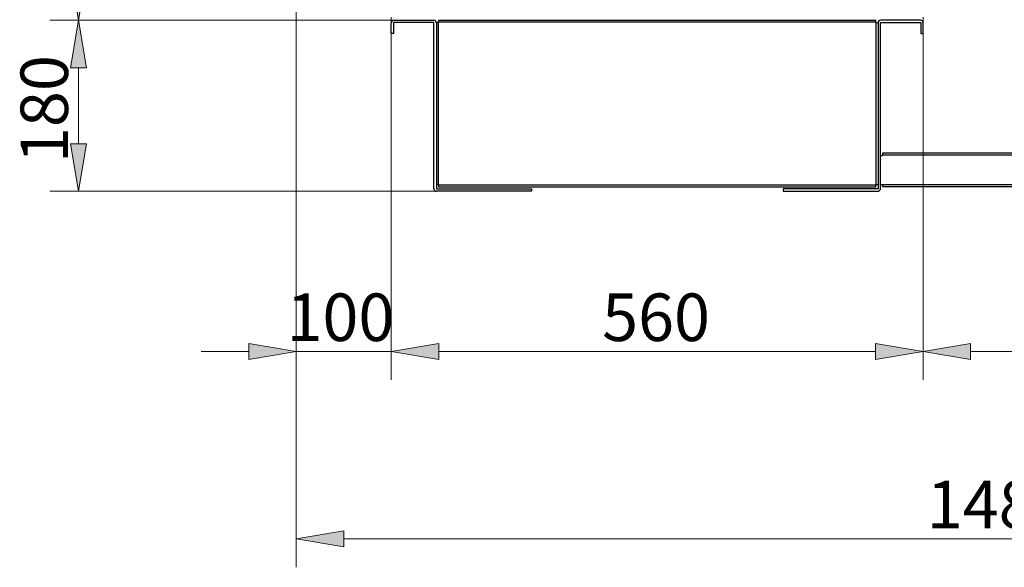
# Model space of a CAD drawing. Units: inches. Extents: x 1 to 296, y 0 to 210.
# Drawn here: x 143 to 180, y 105 to 125 of the extents above; entities that cross this region are included whole.
import ezdxf

# ---------------------------------------------------------------- set-up
doc = ezdxf.new("R2010")
doc.units = ezdxf.units.IN
doc.header["$MEASUREMENT"] = 0
doc.layers.add('Calque 1', color=7, linetype='Continuous')

# ---------------------------------------------------------------- blocks, each defined once
blk = doc.blocks.new('block 1995')
at = {"layer": 'Calque 1', "color": 7, "lineweight": 25}
blk.add_open_spline([(158.365, 125.322), (158.365, 125.327), (158.361, 125.331), (158.356, 125.331)], degree=3, dxfattribs=at)
blk = doc.blocks.new('block 1996')
at = {"layer": 'Calque 1', "color": 7, "lineweight": 25}
blk.add_open_spline([(158.454, 125.322), (158.454, 125.376), (158.41, 125.42), (158.356, 125.42), (158.356, 125.42), (158.356, 125.42), (158.356, 125.42)], degree=3, knots=[0, 0, 0, 0, 1, 1, 1, 2, 2, 2, 2], dxfattribs=at)
blk = doc.blocks.new('block 1997')
at = {"layer": 'Calque 1', "color": 7, "lineweight": 25}
blk.add_open_spline([(158.365, 119.113), (158.365, 119.059), (158.409, 119.015), (158.463, 119.015), (158.463, 119.015), (158.463, 119.015), (158.463, 119.015)], degree=3, knots=[0, 0, 0, 0, 1, 1, 1, 2, 2, 2, 2], dxfattribs=at)
blk = doc.blocks.new('block 1998')
at = {"layer": 'Calque 1', "color": 7, "lineweight": 25}
blk.add_open_spline([(158.454, 119.113), (158.454, 119.108), (158.458, 119.104), (158.463, 119.104)], degree=3, dxfattribs=at)
blk = doc.blocks.new('block 1999')
at = {"layer": 'Calque 1', "color": 7, "lineweight": 25}
blk.add_open_spline([(156.862, 125.331), (156.857, 125.331), (156.853, 125.327), (156.853, 125.322)], degree=3, dxfattribs=at)
blk = doc.blocks.new('block 2000')
at = {"layer": 'Calque 1', "color": 7, "lineweight": 25}
blk.add_open_spline([(156.862, 125.42), (156.807, 125.42), (156.764, 125.376), (156.764, 125.322), (156.764, 125.322), (156.764, 125.322), (156.764, 125.322)], degree=3, knots=[0, 0, 0, 0, 1, 1, 1, 2, 2, 2, 2], dxfattribs=at)
blk = doc.blocks.new('block 2001')
at = {"layer": 'Calque 1', "color": 7, "lineweight": 25}
blk.add_lwpolyline([(158.454, 125.322), (158.454, 119.113)], dxfattribs=at)
blk = doc.blocks.new('block 2002')
at = {"layer": 'Calque 1', "color": 7, "lineweight": 25}
blk.add_lwpolyline([(158.365, 119.113), (158.365, 125.322)], dxfattribs=at)
blk = doc.blocks.new('block 2003')
at = {"layer": 'Calque 1', "color": 7, "lineweight": 25}
blk.add_lwpolyline([(162.012, 119.015), (158.463, 119.015)], dxfattribs=at)
blk = doc.blocks.new('block 2004')
at = {"layer": 'Calque 1', "color": 7, "lineweight": 25}
blk.add_lwpolyline([(162.012, 119.104), (162.012, 119.015)], dxfattribs=at)
blk = doc.blocks.new('block 2005')
at = {"layer": 'Calque 1', "color": 7, "lineweight": 25}
blk.add_lwpolyline([(158.463, 119.104), (162.012, 119.104)], dxfattribs=at)
blk = doc.blocks.new('block 2006')
at = {"layer": 'Calque 1', "color": 7, "lineweight": 25}
blk.add_lwpolyline([(156.853, 124.921), (156.764, 124.921)], dxfattribs=at)
blk = doc.blocks.new('block 2007')
at = {"layer": 'Calque 1', "color": 7, "lineweight": 25}
blk.add_lwpolyline([(156.853, 125.322), (156.853, 124.921)], dxfattribs=at)
blk = doc.blocks.new('block 2008')
at = {"layer": 'Calque 1', "color": 7, "lineweight": 25}
blk.add_lwpolyline([(156.764, 124.921), (156.764, 125.322)], dxfattribs=at)
blk = doc.blocks.new('block 2009')
at = {"layer": 'Calque 1', "color": 7, "lineweight": 25}
blk.add_lwpolyline([(156.862, 125.42), (158.356, 125.42)], dxfattribs=at)
blk = doc.blocks.new('block 2010')
at = {"layer": 'Calque 1', "color": 7, "lineweight": 25}
blk.add_lwpolyline([(158.356, 125.331), (156.862, 125.331)], dxfattribs=at)
blk = doc.blocks.new('block 2011')
at = {"layer": 'Calque 1', "color": 7, "lineweight": 25}
blk.add_open_spline([(175.097, 125.331), (175.093, 125.331), (175.088, 125.327), (175.088, 125.322)], degree=3, dxfattribs=at)
blk = doc.blocks.new('block 2012')
at = {"layer": 'Calque 1', "color": 7, "lineweight": 25}
blk.add_open_spline([(175.097, 125.42), (175.043, 125.42), (175, 125.376), (175, 125.322), (175, 125.322), (175, 125.322), (175, 125.322)], degree=3, knots=[0, 0, 0, 0, 1, 1, 1, 2, 2, 2, 2], dxfattribs=at)
blk = doc.blocks.new('block 2013')
at = {"layer": 'Calque 1', "color": 7, "lineweight": 25}
blk.add_open_spline([(174.991, 119.015), (175.045, 119.015), (175.088, 119.059), (175.088, 119.113), (175.088, 119.113), (175.088, 119.113), (175.088, 119.113)], degree=3, knots=[0, 0, 0, 0, 1, 1, 1, 2, 2, 2, 2], dxfattribs=at)
blk = doc.blocks.new('block 2014')
at = {"layer": 'Calque 1', "color": 7, "lineweight": 25}
blk.add_open_spline([(174.991, 119.104), (174.996, 119.104), (175, 119.108), (175, 119.113)], degree=3, dxfattribs=at)
blk = doc.blocks.new('block 2015')
at = {"layer": 'Calque 1', "color": 7, "lineweight": 25}
blk.add_open_spline([(176.601, 125.322), (176.601, 125.327), (176.597, 125.331), (176.592, 125.331)], degree=3, dxfattribs=at)
blk = doc.blocks.new('block 2016')
at = {"layer": 'Calque 1', "color": 7, "lineweight": 25}
blk.add_open_spline([(176.69, 125.322), (176.69, 125.376), (176.646, 125.42), (176.592, 125.42), (176.592, 125.42), (176.592, 125.42), (176.592, 125.42)], degree=3, knots=[0, 0, 0, 0, 1, 1, 1, 2, 2, 2, 2], dxfattribs=at)
blk = doc.blocks.new('block 2017')
at = {"layer": 'Calque 1', "color": 7, "lineweight": 25}
blk.add_lwpolyline([(175, 125.322), (175, 119.113)], dxfattribs=at)
blk = doc.blocks.new('block 2018')
at = {"layer": 'Calque 1', "color": 7, "lineweight": 25}
blk.add_lwpolyline([(175.088, 119.113), (175.088, 125.322)], dxfattribs=at)
blk = doc.blocks.new('block 2019')
at = {"layer": 'Calque 1', "color": 7, "lineweight": 25}
blk.add_lwpolyline([(171.442, 119.015), (174.991, 119.015)], dxfattribs=at)
blk = doc.blocks.new('block 2020')
at = {"layer": 'Calque 1', "color": 7, "lineweight": 25}
blk.add_lwpolyline([(171.442, 119.104), (171.442, 119.015)], dxfattribs=at)
blk = doc.blocks.new('block 2021')
at = {"layer": 'Calque 1', "color": 7, "lineweight": 25}
blk.add_lwpolyline([(174.991, 119.104), (171.442, 119.104)], dxfattribs=at)
blk = doc.blocks.new('block 2022')
at = {"layer": 'Calque 1', "color": 7, "lineweight": 25}
blk.add_lwpolyline([(176.601, 124.921), (176.69, 124.921)], dxfattribs=at)
blk = doc.blocks.new('block 2023')
at = {"layer": 'Calque 1', "color": 7, "lineweight": 25}
blk.add_lwpolyline([(176.601, 125.322), (176.601, 124.921)], dxfattribs=at)
blk = doc.blocks.new('block 2024')
at = {"layer": 'Calque 1', "color": 7, "lineweight": 25}
blk.add_lwpolyline([(176.69, 124.921), (176.69, 125.322)], dxfattribs=at)
blk = doc.blocks.new('block 2025')
at = {"layer": 'Calque 1', "color": 7, "lineweight": 25}
blk.add_lwpolyline([(176.592, 125.42), (175.097, 125.42)], dxfattribs=at)
blk = doc.blocks.new('block 2026')
at = {"layer": 'Calque 1', "color": 7, "lineweight": 25}
blk.add_lwpolyline([(175.097, 125.331), (176.592, 125.331)], dxfattribs=at)
blk = doc.blocks.new('block 2098')
at = {"layer": 'Calque 1', "color": 7, "lineweight": 25}
blk.add_lwpolyline([(158.532, 119.258), (174.921, 119.258)], dxfattribs=at)
blk = doc.blocks.new('block 2099')
at = {"layer": 'Calque 1', "color": 7, "lineweight": 25}
blk.add_lwpolyline([(158.532, 119.187), (174.921, 119.187)], dxfattribs=at)
blk = doc.blocks.new('block 2100')
at = {"layer": 'Calque 1', "color": 7, "lineweight": 25}
blk.add_lwpolyline([(158.532, 119.258), (158.532, 119.187)], dxfattribs=at)
blk = doc.blocks.new('block 2101')
at = {"layer": 'Calque 1', "color": 7, "lineweight": 25}
blk.add_lwpolyline([(158.532, 119.266), (158.532, 119.258)], dxfattribs=at)
blk = doc.blocks.new('block 2102')
at = {"layer": 'Calque 1', "color": 7, "lineweight": 25}
blk.add_lwpolyline([(158.532, 125.343), (158.532, 125.336)], dxfattribs=at)
blk = doc.blocks.new('block 2103')
at = {"layer": 'Calque 1', "color": 7, "lineweight": 25}
blk.add_lwpolyline([(158.532, 125.414), (158.532, 125.343)], dxfattribs=at)
blk = doc.blocks.new('block 2104')
at = {"layer": 'Calque 1', "color": 7, "lineweight": 25}
blk.add_lwpolyline([(158.525, 119.266), (158.454, 119.266)], dxfattribs=at)
blk = doc.blocks.new('block 2105')
at = {"layer": 'Calque 1', "color": 7, "lineweight": 25}
blk.add_lwpolyline([(158.525, 125.336), (158.525, 119.266)], dxfattribs=at)
blk = doc.blocks.new('block 2106')
at = {"layer": 'Calque 1', "color": 7, "lineweight": 25}
blk.add_lwpolyline([(158.525, 125.336), (158.454, 125.336)], dxfattribs=at)
blk = doc.blocks.new('block 2107')
at = {"layer": 'Calque 1', "color": 7, "lineweight": 25}
blk.add_lwpolyline([(158.454, 125.336), (158.454, 125.322)], dxfattribs=at)
blk = doc.blocks.new('block 2108')
at = {"layer": 'Calque 1', "color": 7, "lineweight": 25}
blk.add_lwpolyline([(174.921, 119.187), (174.921, 119.258)], dxfattribs=at)
blk = doc.blocks.new('block 2109')
at = {"layer": 'Calque 1', "color": 7, "lineweight": 25}
blk.add_lwpolyline([(174.921, 119.258), (174.921, 119.266)], dxfattribs=at)
blk = doc.blocks.new('block 2110')
at = {"layer": 'Calque 1', "color": 7, "lineweight": 25}
blk.add_lwpolyline([(174.921, 125.343), (174.921, 125.414)], dxfattribs=at)
blk = doc.blocks.new('block 2111')
at = {"layer": 'Calque 1', "color": 7, "lineweight": 25}
blk.add_lwpolyline([(174.921, 125.336), (174.921, 125.343)], dxfattribs=at)
blk = doc.blocks.new('block 2112')
at = {"layer": 'Calque 1', "color": 7, "lineweight": 25}
blk.add_lwpolyline([(174.929, 125.336), (175, 125.336)], dxfattribs=at)
blk = doc.blocks.new('block 2113')
at = {"layer": 'Calque 1', "color": 7, "lineweight": 25}
blk.add_lwpolyline([(174.929, 119.266), (174.929, 125.336)], dxfattribs=at)
blk = doc.blocks.new('block 2114')
at = {"layer": 'Calque 1', "color": 7, "lineweight": 25}
blk.add_lwpolyline([(174.929, 119.266), (175, 119.266)], dxfattribs=at)
blk = doc.blocks.new('block 2115')
at = {"layer": 'Calque 1', "color": 7, "lineweight": 25}
blk.add_lwpolyline([(175, 125.322), (175, 125.336)], dxfattribs=at)
blk = doc.blocks.new('block 2116')
at = {"layer": 'Calque 1', "color": 7, "lineweight": 25}
blk.add_lwpolyline([(174.921, 125.343), (158.532, 125.343)], dxfattribs=at)
blk = doc.blocks.new('block 2117')
at = {"layer": 'Calque 1', "color": 7, "lineweight": 25}
blk.add_lwpolyline([(174.921, 125.414), (158.532, 125.414)], dxfattribs=at)
blk = doc.blocks.new('block 2118')
at = {"layer": 'Calque 1', "color": 7, "lineweight": 25}
blk.add_lwpolyline([(174.921, 125.336), (174.929, 125.336)], dxfattribs=at)
blk = doc.blocks.new('block 2119')
at = {"layer": 'Calque 1', "color": 7, "lineweight": 25}
blk.add_lwpolyline([(174.921, 119.266), (174.929, 119.266)], dxfattribs=at)
blk = doc.blocks.new('block 2120')
at = {"layer": 'Calque 1', "color": 7, "lineweight": 25}
blk.add_lwpolyline([(158.532, 119.266), (158.525, 119.266)], dxfattribs=at)
blk = doc.blocks.new('block 2121')
at = {"layer": 'Calque 1', "color": 7, "lineweight": 25}
blk.add_lwpolyline([(158.532, 125.336), (158.525, 125.336)], dxfattribs=at)
blk = doc.blocks.new('block 2124')
at = {"layer": 'Calque 1', "color": 7, "lineweight": 25}
blk.add_lwpolyline([(175.167, 120.367), (175.167, 120.36)], dxfattribs=at)
blk = doc.blocks.new('block 2132')
at = {"layer": 'Calque 1', "color": 7, "lineweight": 25}
blk.add_lwpolyline([(175.167, 119.271), (175.167, 119.264)], dxfattribs=at)
blk = doc.blocks.new('block 2134')
at = {"layer": 'Calque 1', "color": 7, "lineweight": 25}
blk.add_lwpolyline([(175.167, 119.193), (204.72, 119.193)], dxfattribs=at)
blk = doc.blocks.new('block 2135')
at = {"layer": 'Calque 1', "color": 7, "lineweight": 25}
blk.add_lwpolyline([(175.167, 119.264), (204.72, 119.264)], dxfattribs=at)
blk = doc.blocks.new('block 2136')
at = {"layer": 'Calque 1', "color": 7, "lineweight": 25}
blk.add_lwpolyline([(175.167, 119.264), (175.167, 119.193)], dxfattribs=at)
blk = doc.blocks.new('block 2137')
at = {"layer": 'Calque 1', "color": 7, "lineweight": 25}
blk.add_lwpolyline([(175.167, 120.438), (175.167, 120.367)], dxfattribs=at)
blk = doc.blocks.new('block 2138')
at = {"layer": 'Calque 1', "color": 7, "lineweight": 25}
blk.add_lwpolyline([(175.088, 120.36), (175.167, 120.36)], dxfattribs=at)
blk = doc.blocks.new('block 2139')
at = {"layer": 'Calque 1', "color": 7, "lineweight": 25}
blk.add_lwpolyline([(175.088, 119.271), (175.167, 119.271)], dxfattribs=at)
blk = doc.blocks.new('block 2140')
at = {"layer": 'Calque 1', "color": 7, "lineweight": 25}
blk.add_lwpolyline([(204.031, 120.367), (175.167, 120.367)], dxfattribs=at)
blk = doc.blocks.new('block 2141')
at = {"layer": 'Calque 1', "color": 7, "lineweight": 25}
blk.add_lwpolyline([(204.031, 120.438), (175.167, 120.438)], dxfattribs=at)
blk = doc.blocks.new('block 9565')
at = {"layer": 'Calque 1', "color": 1, "lineweight": 15}
blk.add_lwpolyline([(153.205, 134.475), (153.205, 111.954)], dxfattribs=at)
blk = doc.blocks.new('block 9566')
at = {"layer": 'Calque 1', "color": 1, "lineweight": 15}
blk.add_lwpolyline([(156.764, 125.53), (156.764, 111.954)], dxfattribs=at)
blk = doc.blocks.new('block 9567')
at = {"layer": 'Calque 1', "color": 1, "lineweight": 15}
blk.add_lwpolyline([(151.426, 113.021), (149.647, 113.021)], dxfattribs=at)
blk = doc.blocks.new('block 9568')
at = {"layer": 'Calque 1', "color": 1, "lineweight": 15}
blk.add_lwpolyline([(158.543, 113.021), (160.322, 113.021)], dxfattribs=at)
blk = doc.blocks.new('block 9569')
at = {"layer": 'Calque 1', "color": 1, "lineweight": 15}
blk.add_lwpolyline([(153.205, 113.021), (156.764, 113.021)], dxfattribs=at)
blk = doc.blocks.new('block 9570')
at = {"layer": 'Calque 1'}
h = blk.add_hatch(color=1, dxfattribs=at)
h.dxf.hatch_style = 2
h.paths.add_polyline_path([(151.426, 113.318), (151.426, 112.725), (153.205, 113.021)])
at = {"layer": 'Calque 1', "lineweight": 0}
blk.add_lwpolyline([(151.426, 113.318), (151.426, 112.725), (153.205, 113.021), (151.426, 113.318)], dxfattribs=at)
blk = doc.blocks.new('block 9571')
at = {"layer": 'Calque 1'}
h = blk.add_hatch(color=1, dxfattribs=at)
h.dxf.hatch_style = 2
h.paths.add_polyline_path([(158.543, 113.318), (158.543, 112.725), (156.764, 113.021)])
at = {"layer": 'Calque 1', "lineweight": 0}
blk.add_lwpolyline([(158.543, 113.318), (158.543, 112.725), (156.764, 113.021), (158.543, 113.318)], dxfattribs=at)
blk = doc.blocks.new('block 9572')
at = {"layer": 'Calque 1', "color": 3, "insert": (152.838, 113.411), "char_height": 1.77913, "attachment_point": 7}
blk.add_mtext('\\fArial|b0|i0|c0|p34;\\W1;100', dxfattribs=at)
blk = doc.blocks.new('block 9573')
at = {"layer": 'Calque 1', "lineweight": 0}
blk.add_lwpolyline([(153.205, 134.475), (153.205, 134.475)], dxfattribs=at)
blk = doc.blocks.new('block 9574')
at = {"layer": 'Calque 1', "lineweight": 0}
blk.add_lwpolyline([(156.764, 125.53), (156.764, 125.53)], dxfattribs=at)
blk = doc.blocks.new('block 9575')
at = {"layer": 'Calque 1', "lineweight": 0}
blk.add_lwpolyline([(156.764, 113.021), (156.764, 113.021)], dxfattribs=at)
blk = doc.blocks.new('block 9564')
at = {"layer": 'Calque 1'}
for name in ['block 9565', 'block 9573', 'block 9566', 'block 9574', 'block 9572', 'block 9570', 'block 9571', 'block 9567', 'block 9569', 'block 9575', 'block 9568']:
    blk.add_blockref(name, (0, 0), dxfattribs=at)
blk = doc.blocks.new('block 9563')
at = {"layer": 'Calque 1'}
blk.add_blockref('block 9564', (0, 0), dxfattribs=at)
blk = doc.blocks.new('block 9578')
at = {"layer": 'Calque 1', "color": 1, "lineweight": 15}
blk.add_lwpolyline([(156.764, 125.53), (156.764, 111.954)], dxfattribs=at)
blk = doc.blocks.new('block 9579')
at = {"layer": 'Calque 1', "color": 1, "lineweight": 15}
blk.add_lwpolyline([(176.69, 125.53), (176.69, 111.954)], dxfattribs=at)
blk = doc.blocks.new('block 9580')
at = {"layer": 'Calque 1', "color": 1, "lineweight": 15}
blk.add_lwpolyline([(158.543, 113.021), (174.911, 113.021)], dxfattribs=at)
blk = doc.blocks.new('block 9581')
at = {"layer": 'Calque 1'}
h = blk.add_hatch(color=1, dxfattribs=at)
h.dxf.hatch_style = 2
h.paths.add_polyline_path([(158.543, 113.318), (158.543, 112.725), (156.764, 113.021)])
at = {"layer": 'Calque 1', "lineweight": 0}
blk.add_lwpolyline([(158.543, 113.318), (158.543, 112.725), (156.764, 113.021), (158.543, 113.318)], dxfattribs=at)
blk = doc.blocks.new('block 9582')
at = {"layer": 'Calque 1'}
h = blk.add_hatch(color=1, dxfattribs=at)
h.dxf.hatch_style = 2
h.paths.add_polyline_path([(174.911, 113.318), (174.911, 112.725), (176.69, 113.021)])
at = {"layer": 'Calque 1', "lineweight": 0}
blk.add_lwpolyline([(174.911, 113.318), (174.911, 112.725), (176.69, 113.021), (174.911, 113.318)], dxfattribs=at)
blk = doc.blocks.new('block 9583')
at = {"layer": 'Calque 1', "color": 3, "insert": (164.664, 113.411), "char_height": 1.77913, "attachment_point": 7}
blk.add_mtext('\\fArial|b0|i0|c0|p34;\\W1;560', dxfattribs=at)
blk = doc.blocks.new('block 9584')
at = {"layer": 'Calque 1', "lineweight": 0}
blk.add_lwpolyline([(156.764, 125.53), (156.764, 125.53)], dxfattribs=at)
blk = doc.blocks.new('block 9585')
at = {"layer": 'Calque 1', "lineweight": 0}
blk.add_lwpolyline([(176.69, 125.53), (176.69, 125.53)], dxfattribs=at)
blk = doc.blocks.new('block 9586')
at = {"layer": 'Calque 1', "lineweight": 0}
blk.add_lwpolyline([(176.69, 113.021), (176.69, 113.021)], dxfattribs=at)
blk = doc.blocks.new('block 9577')
at = {"layer": 'Calque 1'}
for name in ['block 9578', 'block 9584', 'block 9579', 'block 9585', 'block 9583', 'block 9581', 'block 9582', 'block 9580', 'block 9586']:
    blk.add_blockref(name, (0, 0), dxfattribs=at)
blk = doc.blocks.new('block 9576')
at = {"layer": 'Calque 1'}
blk.add_blockref('block 9577', (0, 0), dxfattribs=at)
blk = doc.blocks.new('block 9589')
at = {"layer": 'Calque 1', "color": 1, "lineweight": 15}
blk.add_lwpolyline([(176.69, 125.53), (176.69, 111.954)], dxfattribs=at)
blk = doc.blocks.new('block 9590')
at = {"layer": 'Calque 1', "color": 1, "lineweight": 15}
blk.add_lwpolyline([(200.352, 126.206), (200.352, 111.954)], dxfattribs=at)
blk = doc.blocks.new('block 9591')
at = {"layer": 'Calque 1', "color": 1, "lineweight": 15}
blk.add_lwpolyline([(178.469, 113.021), (198.573, 113.021)], dxfattribs=at)
blk = doc.blocks.new('block 9592')
at = {"layer": 'Calque 1'}
h = blk.add_hatch(color=1, dxfattribs=at)
h.dxf.hatch_style = 2
h.paths.add_polyline_path([(178.469, 113.318), (178.469, 112.725), (176.69, 113.021)])
at = {"layer": 'Calque 1', "lineweight": 0}
blk.add_lwpolyline([(178.469, 113.318), (178.469, 112.725), (176.69, 113.021), (178.469, 113.318)], dxfattribs=at)
blk = doc.blocks.new('block 9593')
at = {"layer": 'Calque 1'}
h = blk.add_hatch(color=1, dxfattribs=at)
h.dxf.hatch_style = 2
h.paths.add_polyline_path([(198.573, 113.318), (198.573, 112.725), (200.352, 113.021)])
at = {"layer": 'Calque 1', "lineweight": 0}
blk.add_lwpolyline([(198.573, 113.318), (198.573, 112.725), (200.352, 113.021), (198.573, 113.318)], dxfattribs=at)
blk = doc.blocks.new('block 9594')
at = {"layer": 'Calque 1', "color": 3, "insert": (186.454, 113.411), "char_height": 1.77913, "attachment_point": 7}
blk.add_mtext('\\fArial|b0|i0|c0|p34;\\W1;665', dxfattribs=at)
blk = doc.blocks.new('block 9595')
at = {"layer": 'Calque 1', "lineweight": 0}
blk.add_lwpolyline([(176.69, 125.53), (176.69, 125.53)], dxfattribs=at)
blk = doc.blocks.new('block 9596')
at = {"layer": 'Calque 1', "lineweight": 0}
blk.add_lwpolyline([(200.352, 126.206), (200.352, 126.206)], dxfattribs=at)
blk = doc.blocks.new('block 9597')
at = {"layer": 'Calque 1', "lineweight": 0}
blk.add_lwpolyline([(200.352, 113.021), (200.352, 113.021)], dxfattribs=at)
blk = doc.blocks.new('block 9588')
at = {"layer": 'Calque 1'}
for name in ['block 9590', 'block 9596', 'block 9589', 'block 9595', 'block 9594', 'block 9592', 'block 9593', 'block 9591', 'block 9597']:
    blk.add_blockref(name, (0, 0), dxfattribs=at)
blk = doc.blocks.new('block 9587')
at = {"layer": 'Calque 1'}
blk.add_blockref('block 9588', (0, 0), dxfattribs=at)
blk = doc.blocks.new('block 9600')
at = {"layer": 'Calque 1', "color": 1, "lineweight": 15}
blk.add_lwpolyline([(153.205, 134.475), (153.205, 104.942)], dxfattribs=at)
blk = doc.blocks.new('block 9602')
at = {"layer": 'Calque 1', "color": 1, "lineweight": 15}
blk.add_lwpolyline([(154.985, 106.009), (204.355, 106.009)], dxfattribs=at)
blk = doc.blocks.new('block 9603')
at = {"layer": 'Calque 1'}
h = blk.add_hatch(color=1, dxfattribs=at)
h.dxf.hatch_style = 2
h.paths.add_polyline_path([(154.985, 106.306), (154.985, 105.713), (153.205, 106.009)])
at = {"layer": 'Calque 1', "lineweight": 0}
blk.add_lwpolyline([(154.985, 106.306), (154.985, 105.713), (153.205, 106.009), (154.985, 106.306)], dxfattribs=at)
blk = doc.blocks.new('block 9605')
at = {"layer": 'Calque 1', "color": 3, "insert": (176.828, 106.399), "char_height": 1.77913, "attachment_point": 7}
blk.add_mtext('\\fArial|b0|i0|c0|p34;\\W1;1488', dxfattribs=at)
blk = doc.blocks.new('block 9599')
at = {"layer": 'Calque 1'}
for name in ['block 9600', 'block 9605', 'block 9603', 'block 9602']:
    blk.add_blockref(name, (0, 0), dxfattribs=at)
blk = doc.blocks.new('block 9598')
at = {"layer": 'Calque 1'}
blk.add_blockref('block 9599', (0, 0), dxfattribs=at)
blk = doc.blocks.new('block 9633')
at = {"layer": 'Calque 1', "color": 1, "lineweight": 15}
blk.add_lwpolyline([(158.463, 119.015), (143.975, 119.015)], dxfattribs=at)
blk = doc.blocks.new('block 9634')
at = {"layer": 'Calque 1', "color": 1, "lineweight": 15}
blk.add_lwpolyline([(156.862, 125.42), (143.975, 125.42)], dxfattribs=at)
blk = doc.blocks.new('block 9635')
at = {"layer": 'Calque 1', "color": 1, "lineweight": 15}
blk.add_lwpolyline([(145.043, 120.794), (145.043, 123.64)], dxfattribs=at)
blk = doc.blocks.new('block 9636')
at = {"layer": 'Calque 1'}
h = blk.add_hatch(color=1, dxfattribs=at)
h.dxf.hatch_style = 2
h.paths.add_polyline_path([(144.746, 120.794), (145.34, 120.794), (145.043, 119.015)])
at = {"layer": 'Calque 1', "lineweight": 0}
blk.add_lwpolyline([(144.746, 120.794), (145.34, 120.794), (145.043, 119.015), (144.746, 120.794)], dxfattribs=at)
blk = doc.blocks.new('block 9637')
at = {"layer": 'Calque 1'}
h = blk.add_hatch(color=1, dxfattribs=at)
h.dxf.hatch_style = 2
h.paths.add_polyline_path([(144.746, 123.64), (145.34, 123.64), (145.043, 125.42)])
at = {"layer": 'Calque 1', "lineweight": 0}
blk.add_lwpolyline([(144.746, 123.64), (145.34, 123.64), (145.043, 125.42), (144.746, 123.64)], dxfattribs=at)
blk = doc.blocks.new('block 9638')
at = {"layer": 'Calque 1', "color": 3, "insert": (144.653, 120.071), "char_height": 1.77913, "attachment_point": 7, "rotation": 90}
blk.add_mtext('\\fArial|b0|i0|c0|p34;\\W1;180', dxfattribs=at)
blk = doc.blocks.new('block 9639')
at = {"layer": 'Calque 1', "lineweight": 0}
blk.add_lwpolyline([(158.463, 119.015), (158.463, 119.015)], dxfattribs=at)
blk = doc.blocks.new('block 9640')
at = {"layer": 'Calque 1', "lineweight": 0}
blk.add_lwpolyline([(156.862, 125.42), (156.862, 125.42)], dxfattribs=at)
blk = doc.blocks.new('block 9641')
at = {"layer": 'Calque 1', "lineweight": 0}
blk.add_lwpolyline([(145.043, 125.42), (145.043, 125.42)], dxfattribs=at)
blk = doc.blocks.new('block 9632')
at = {"layer": 'Calque 1'}
for name in ['block 9634', 'block 9637', 'block 9641', 'block 9640', 'block 9638', 'block 9635', 'block 9636', 'block 9633', 'block 9639']:
    blk.add_blockref(name, (0, 0), dxfattribs=at)
blk = doc.blocks.new('block 9631')
at = {"layer": 'Calque 1'}
blk.add_blockref('block 9632', (0, 0), dxfattribs=at)
blk = doc.blocks.new('block 9644')
at = {"layer": 'Calque 1', "color": 1, "lineweight": 15}
blk.add_lwpolyline([(156.862, 125.42), (143.975, 125.42)], dxfattribs=at)
blk = doc.blocks.new('block 9645')
at = {"layer": 'Calque 1', "color": 1, "lineweight": 15}
blk.add_lwpolyline([(156.803, 156.056), (143.975, 156.056)], dxfattribs=at)
blk = doc.blocks.new('block 9646')
at = {"layer": 'Calque 1', "color": 1, "lineweight": 15}
blk.add_lwpolyline([(145.043, 127.199), (145.043, 154.277)], dxfattribs=at)
blk = doc.blocks.new('block 9647')
at = {"layer": 'Calque 1'}
h = blk.add_hatch(color=1, dxfattribs=at)
h.dxf.hatch_style = 2
h.paths.add_polyline_path([(144.746, 127.199), (145.34, 127.199), (145.043, 125.42)])
at = {"layer": 'Calque 1', "lineweight": 0}
blk.add_lwpolyline([(144.746, 127.199), (145.34, 127.199), (145.043, 125.42), (144.746, 127.199)], dxfattribs=at)
blk = doc.blocks.new('block 9648')
at = {"layer": 'Calque 1'}
h = blk.add_hatch(color=1, dxfattribs=at)
h.dxf.hatch_style = 2
h.paths.add_polyline_path([(144.746, 154.277), (145.34, 154.277), (145.043, 156.056)])
at = {"layer": 'Calque 1', "lineweight": 0}
blk.add_lwpolyline([(144.746, 154.277), (145.34, 154.277), (145.043, 156.056), (144.746, 154.277)], dxfattribs=at)
blk = doc.blocks.new('block 9649')
at = {"layer": 'Calque 1', "color": 3, "insert": (144.653, 138.826), "char_height": 1.77913, "attachment_point": 7, "rotation": 90}
blk.add_mtext('\\fArial|b0|i0|c0|p34;\\W1;861', dxfattribs=at)
blk = doc.blocks.new('block 9650')
at = {"layer": 'Calque 1', "lineweight": 0}
blk.add_lwpolyline([(156.862, 125.42), (156.862, 125.42)], dxfattribs=at)
blk = doc.blocks.new('block 9651')
at = {"layer": 'Calque 1', "lineweight": 0}
blk.add_lwpolyline([(156.803, 156.056), (156.803, 156.056)], dxfattribs=at)
blk = doc.blocks.new('block 9652')
at = {"layer": 'Calque 1', "lineweight": 0}
blk.add_lwpolyline([(145.043, 156.056), (145.043, 156.056)], dxfattribs=at)
blk = doc.blocks.new('block 9643')
at = {"layer": 'Calque 1'}
for name in ['block 9645', 'block 9648', 'block 9652', 'block 9651', 'block 9646', 'block 9649', 'block 9647', 'block 9644', 'block 9650']:
    blk.add_blockref(name, (0, 0), dxfattribs=at)
blk = doc.blocks.new('block 9642')
at = {"layer": 'Calque 1'}
blk.add_blockref('block 9643', (0, 0), dxfattribs=at)
blk = doc.blocks.new('block 2')
at = {"layer": 'Calque 1'}
for name in ['block 9642', 'block 9563', 'block 9598', 'block 9587', 'block 9576', 'block 9631', 'block 2000', 'block 2008', 'block 1999', 'block 2007', 'block 2009', 'block 2010', 'block 1996', 'block 1995', 'block 2002', 'block 2106', 'block 2107', 'block 2001', 'block 2105', 'block 2121', 'block 2103', 'block 2117', 'block 2102', 'block 2116', 'block 2110', 'block 2111', 'block 2118', 'block 2112', 'block 2113', 'block 2012', 'block 2115', 'block 2017', 'block 2011', 'block 2018', 'block 2025', 'block 2026', 'block 2016', 'block 2015', 'block 2023', 'block 2024', 'block 2006', 'block 2022', 'block 2138', 'block 2137', 'block 2141', 'block 2124', 'block 2140', 'block 2104', 'block 2120', 'block 2101', 'block 2098', 'block 2100', 'block 2099', 'block 2109', 'block 2119', 'block 2108', 'block 2114', 'block 2139', 'block 2132', 'block 2135', 'block 2136', 'block 2134', 'block 1997', 'block 1998', 'block 2005', 'block 2003', 'block 2004', 'block 2020', 'block 2021', 'block 2019', 'block 2013', 'block 2014']:
    blk.add_blockref(name, (0, 0), dxfattribs=at)

msp = doc.modelspace()

# ---------------------------------------------------------------- block references
at = {"layer": 'Calque 1'}
msp.add_blockref('block 2', (0, 0), dxfattribs=at)

doc.saveas('drawing.dxf')
